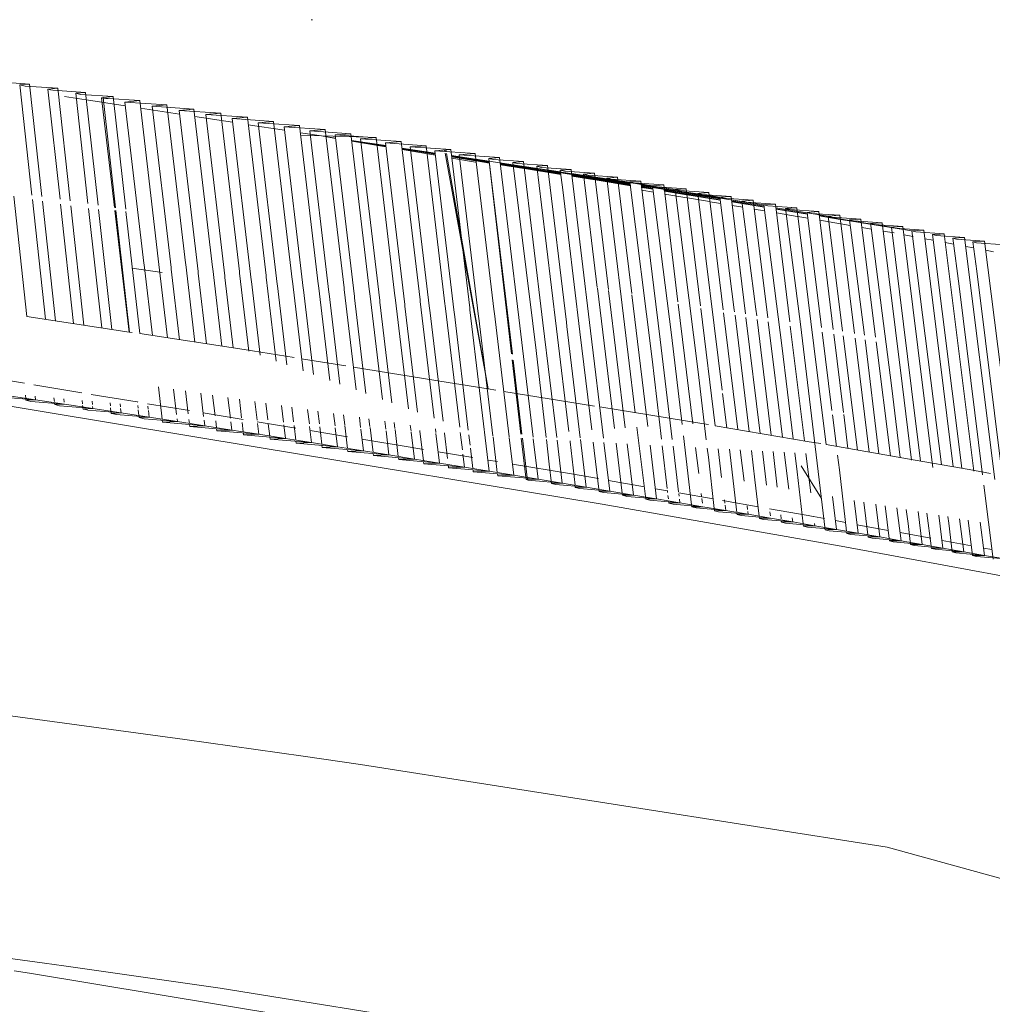
# Model space of a CAD drawing. Units: millimetres. Extents: x 463 to 7129, y 639 to 3503.
# Drawn here: x 7004 to 7032, y 1851 to 1879 of the extents above; entities that cross this region are included whole.
import ezdxf

# ---------------------------------------------------------------- set-up
doc = ezdxf.new("R2010")
doc.units = ezdxf.units.MM
doc.layers.add('1', color=7, linetype='Continuous', true_color=0xffffff)

msp = doc.modelspace()

# ---------------------------------------------------------------- linework, layer by layer
at = {"layer": '1', "color": 18, "linetype": 'Continuous', "lineweight": 13}
for p, q in [((7012.491699, 1879.181396), (7012.456055, 1879.187622)), ((7003.487305, 1877.412842), (7004.42334, 1877.350464)), ((7004.42334, 1877.350464), (7004.147949, 1877.325317)), ((7004.147949, 1877.325317), (7004.489258, 1874.186401)), ((7004.147949, 1877.325317), (7004.220215, 1877.309448)), ((7004.222168, 1877.309204), (7004.220215, 1877.309448)), ((7004.222168, 1877.309204), (7004.293457, 1877.293213)), ((7004.293457, 1877.293213), (7005.225586, 1877.230835)), ((7004.771973, 1874.143188), (7004.42334, 1877.350464)), ((7005.225586, 1877.230835), (7004.945801, 1877.206055)), ((7004.945801, 1877.206055), (7005.290527, 1874.064209)), ((7004.945801, 1877.206055), (7005.01709, 1877.190063)), ((7005.01709, 1877.190063), (7005.087402, 1877.174194)), ((7005.087402, 1877.174194), (7006.018555, 1877.111694)), ((7005.578125, 1874.020386), (7005.225586, 1877.230835)), ((7005.422852, 1877), (7006.035156, 1876.905396)), ((7006.018555, 1877.111694), (7005.73877, 1877.087036)), ((7005.73877, 1877.087036), (7006.087402, 1873.942627)), ((7005.73877, 1877.087036), (7005.80957, 1877.071167)), ((7005.80957, 1877.071167), (7005.880371, 1877.055054)), ((7005.880371, 1877.055054), (7006.803223, 1876.993042)), ((7006.375977, 1873.89856), (7006.018555, 1877.111694)), ((7006.04248, 1876.904419), (7007.153809, 1876.733276)), ((7006.521973, 1876.96814), (7006.473145, 1876.958862)), ((7006.600098, 1876.940796), (7006.473145, 1876.958862)), ((7006.842285, 1873.827515), (7006.473145, 1876.958862)), ((7006.803223, 1876.993042), (7006.521973, 1876.96814)), ((7006.521973, 1876.96814), (7006.875977, 1873.822388)), ((7006.600098, 1876.940796), (7006.663086, 1876.936157)), ((7006.663086, 1876.936157), (7007.564453, 1876.877686)), ((7007.165527, 1873.778076), (7006.803223, 1876.993042)), ((7007.564453, 1876.877686), (7007.140625, 1876.839355)), ((7007.564453, 1876.877686), (7008.09375, 1872.369141)), ((7007.140625, 1876.839355), (7008.342285, 1876.758545)), ((7007.681641, 1872.240234), (7007.140625, 1876.839355)), ((7007.588867, 1876.666016), (7008.696777, 1876.495361)), ((7008.342285, 1876.758545), (7007.916504, 1876.720459)), ((7007.916504, 1876.720459), (7009.112793, 1876.639893)), ((7008.458008, 1872.120728), (7007.916504, 1876.720459)), ((7008.342285, 1876.758545), (7008.87207, 1872.247681)), ((7009.112793, 1876.639893), (7008.685059, 1876.601807)), ((7008.685059, 1876.601807), (7009.878418, 1876.521484)), ((7009.227539, 1872.00061), (7008.685059, 1876.601807)), ((7009.112793, 1876.639893), (7009.644043, 1872.12793)), ((7009.138184, 1876.427246), (7010.212402, 1876.261719)), ((7009.878418, 1876.521484), (7009.447754, 1876.483398)), ((7009.447754, 1876.483398), (7010.635742, 1876.403442)), ((7009.990723, 1871.880127), (7009.447754, 1876.483398)), ((7009.878418, 1876.521484), (7010.410156, 1872.008301)), ((7010.635742, 1876.403442), (7010.199707, 1876.365845)), ((7010.199707, 1876.365845), (7011.382324, 1876.286133)), ((7010.744629, 1871.762329), (7010.199707, 1876.365845)), ((7010.635742, 1876.403442), (7011.168945, 1871.890259)), ((7011.382324, 1876.286133), (7010.945312, 1876.248901)), ((7011.382324, 1876.286133), (7011.916992, 1871.772217)), ((7010.660645, 1876.192505), (7011.695312, 1876.033325)), ((7010.945312, 1876.248901), (7012.124023, 1876.169189)), ((7011.490234, 1871.645386), (7010.945312, 1876.248901)), ((7012.124023, 1876.169189), (7011.682617, 1876.13208)), ((7011.682617, 1876.13208), (7012.858887, 1876.052612)), ((7012.230469, 1871.526978), (7011.682617, 1876.13208)), ((7012.124023, 1876.169189), (7012.657715, 1871.65564)), ((7012.858887, 1876.052612), (7012.415039, 1876.015503)), ((7012.415039, 1876.015503), (7013.586426, 1875.936279)), ((7012.963379, 1871.411011), (7012.415039, 1876.015503)), ((7012.858887, 1876.052612), (7013.394043, 1871.538818)), ((7012.148438, 1875.963379), (7012.749023, 1875.870728)), ((7012.749023, 1875.870728), (7012.157715, 1875.886353)), ((7012.749023, 1875.870728), (7014.075195, 1875.83606)), ((7012.749023, 1875.870728), (7013.151855, 1875.810181)), ((7012.749023, 1875.870728), (7013.151855, 1875.80896)), ((7012.749023, 1875.870728), (7013.151855, 1875.809692)), ((7012.749023, 1875.870728), (7013.151855, 1875.810181)), ((7012.749023, 1875.870728), (7013.151855, 1875.809692)), ((7012.749023, 1875.870728), (7013.151855, 1875.808105)), ((7012.749023, 1875.870728), (7013.151855, 1875.80896)), ((7012.749023, 1875.870728), (7013.151855, 1875.807129)), ((7012.749023, 1875.870728), (7013.151855, 1875.808105)), ((7012.749023, 1875.870728), (7013.151855, 1875.806274)), ((7012.749023, 1875.870728), (7013.151855, 1875.807129)), ((7012.749023, 1875.870728), (7013.151855, 1875.805908)), ((7012.749023, 1875.870728), (7013.151855, 1875.80249)), ((7012.749023, 1875.870728), (7013.151855, 1875.806274)), ((7012.749023, 1875.870728), (7013.151855, 1875.805908)), ((7013.586426, 1875.936279), (7013.140625, 1875.899414)), ((7013.140625, 1875.899414), (7014.075195, 1875.83606)), ((7013.140625, 1875.899414), (7013.688965, 1871.29541)), ((7013.586426, 1875.936279), (7014.12207, 1871.421753)), ((7013.608887, 1875.741455), (7014.583984, 1875.594971)), ((7013.608887, 1875.741455), (7014.583984, 1875.594971)), ((7013.608887, 1875.740234), (7014.583984, 1875.592651)), ((7013.608887, 1875.740234), (7014.583984, 1875.592651)), ((7013.610352, 1875.738525), (7014.583984, 1875.588501)), ((7013.610352, 1875.738525), (7014.583984, 1875.588623)), ((7013.610352, 1875.736816), (7014.584473, 1875.584961)), ((7013.610352, 1875.736694), (7014.584473, 1875.584839)), ((7013.610352, 1875.734619), (7014.584473, 1875.580566)), ((7013.610352, 1875.734619), (7014.584473, 1875.580566)), ((7013.610352, 1875.732788), (7014.585938, 1875.576538)), ((7013.610352, 1875.732788), (7014.585938, 1875.576782)), ((7013.610352, 1875.7323), (7014.585938, 1875.575562)), ((7013.610352, 1875.7323), (7014.585938, 1875.575439)), ((7013.61084, 1875.724854), (7014.587891, 1875.559692)), ((7014.308105, 1875.82312), (7013.860352, 1875.786743)), ((7013.860352, 1875.786743), (7015.023926, 1875.708252)), ((7014.410645, 1871.176758), (7013.860352, 1875.786743)), ((7014.075195, 1875.83606), (7014.308105, 1875.82312)), ((7014.308105, 1875.82312), (7014.845215, 1871.30835)), ((7015.023926, 1875.708252), (7014.574707, 1875.671997)), ((7014.574707, 1875.671997), (7015.733398, 1875.59375)), ((7015.123535, 1871.06543), (7014.574707, 1875.671997)), ((7015.023926, 1875.708252), (7015.561523, 1871.193359)), ((7015.04541, 1875.525513), (7015.990723, 1875.383301)), ((7015.04541, 1875.525513), (7015.990723, 1875.383423)), ((7015.046387, 1875.522461), (7015.992188, 1875.37915)), ((7015.046387, 1875.522461), (7015.992188, 1875.37915)), ((7015.046387, 1875.517334), (7015.992188, 1875.371826)), ((7015.046387, 1875.517334), (7015.992188, 1875.37207)), ((7015.046875, 1875.513062), (7015.992676, 1875.365845)), ((7015.046875, 1875.512695), (7015.992676, 1875.365601)), ((7015.04834, 1875.507446), (7015.994141, 1875.357788)), ((7015.04834, 1875.507324), (7015.994141, 1875.357666)), ((7015.04834, 1875.502686), (7015.994629, 1875.351074)), ((7015.04834, 1875.502441), (7015.994629, 1875.35083)), ((7015.04834, 1875.501221), (7015.994629, 1875.348999)), ((7015.04834, 1875.500977), (7015.994629, 1875.348877)), ((7015.050781, 1875.481323), (7015.999512, 1875.320923)), ((7015.733398, 1875.59375), (7015.281738, 1875.557861)), ((7015.281738, 1875.557861), (7016.437988, 1875.479858)), ((7015.833496, 1870.950684), (7015.281738, 1875.557861)), ((7015.733398, 1875.59375), (7016.272461, 1871.078491)), ((7016.437988, 1875.479858), (7015.983398, 1875.44397)), ((7015.983398, 1875.44397), (7017.137207, 1875.366089)), ((7016.536621, 1870.831055), (7015.983398, 1875.44397)), ((7016.266602, 1875.424927), (7016.259277, 1875.46582)), ((7016.305664, 1875.422241), (7016.297852, 1875.46875)), ((7016.437988, 1875.479858), (7016.977539, 1870.964233)), ((7017.50293, 1868.654419), (7016.275879, 1875.375366)), ((7017.50293, 1868.654419), (7016.314941, 1875.369873)), ((7016.458496, 1875.31311), (7017.139648, 1875.210571)), ((7016.458496, 1875.312988), (7017.139648, 1875.210571)), ((7016.458496, 1875.30835), (7017.139648, 1875.2052)), ((7016.458496, 1875.30835), (7017.139648, 1875.204956)), ((7016.460449, 1875.300049), (7017.139648, 1875.195435)), ((7016.460449, 1875.300049), (7017.139648, 1875.195557)), ((7016.460449, 1875.293091), (7017.139648, 1875.187256)), ((7016.460449, 1875.292603), (7017.139648, 1875.186768)), ((7016.461914, 1875.284058), (7017.141113, 1875.176758)), ((7016.461914, 1875.283936), (7017.141113, 1875.176514)), ((7016.462402, 1875.276245), (7017.141113, 1875.167603)), ((7016.462402, 1875.276001), (7017.141113, 1875.16748)), ((7016.462402, 1875.273804), (7017.141113, 1875.164795)), ((7016.462402, 1875.273682), (7017.141113, 1875.164673)), ((7016.466309, 1875.241699), (7017.141113, 1875.127563)), ((7017.137207, 1875.366089), (7016.680176, 1875.330566)), ((7016.680176, 1875.330566), (7017.829102, 1875.25293)), ((7017.23291, 1870.720459), (7016.680176, 1875.330566)), ((7017.137207, 1875.366089), (7017.67627, 1870.849487)), ((7017.155762, 1875.208252), (7018.522949, 1875.002808)), ((7017.155762, 1875.20813), (7017.538086, 1875.150635)), ((7017.155762, 1875.202637), (7017.532715, 1875.14563)), ((7017.155762, 1875.202515), (7017.538574, 1875.144531)), ((7017.157715, 1875.192871), (7017.534668, 1875.134888)), ((7017.157715, 1875.192749), (7017.534668, 1875.134766)), ((7017.157715, 1875.184448), (7017.54248, 1875.124634)), ((7017.158203, 1875.18396), (7017.54248, 1875.124146)), ((7017.159668, 1875.173706), (7017.544434, 1875.112671)), ((7017.159668, 1875.173584), (7017.545898, 1875.112549)), ((7017.160156, 1875.164429), (7017.546387, 1875.102661)), ((7017.160156, 1875.164307), (7017.546387, 1875.102295)), ((7017.161621, 1875.161621), (7017.547363, 1875.099487)), ((7017.161621, 1875.161499), (7017.547363, 1875.099365)), ((7017.829102, 1875.25293), (7017.523438, 1875.229614)), ((7017.523438, 1875.229614), (7018.194824, 1869.647461)), ((7017.523438, 1875.229614), (7018.170898, 1869.651245)), ((7017.523438, 1875.229614), (7017.650391, 1875.19873)), ((7017.650391, 1875.19873), (7018.515625, 1875.140503)), ((7017.829102, 1875.25293), (7018.375977, 1870.689575)), ((7017.533203, 1875.145508), (7017.538574, 1875.144653)), ((7017.534668, 1875.134888), (7017.540527, 1875.133911)), ((7017.534668, 1875.134766), (7017.541992, 1875.133667)), ((7017.84668, 1875.104126), (7018.895996, 1874.946533)), ((7017.848145, 1875.0979), (7018.896484, 1874.938965)), ((7017.848145, 1875.097656), (7018.523438, 1874.995361)), ((7017.849609, 1875.086426), (7018.897949, 1874.925171)), ((7017.849609, 1875.086304), (7018.897949, 1874.925049)), ((7017.850098, 1875.076782), (7018.524902, 1874.971802)), ((7017.850098, 1875.076172), (7018.524902, 1874.971191)), ((7017.852051, 1875.064331), (7018.525391, 1874.957764)), ((7017.852051, 1875.063965), (7018.525391, 1874.957397)), ((7017.853516, 1875.053467), (7018.526855, 1874.945923)), ((7017.853516, 1875.053345), (7018.526855, 1874.945557)), ((7017.853516, 1875.050171), (7018.526855, 1874.942017)), ((7017.853516, 1875.050049), (7018.526855, 1874.941895)), ((7018.515625, 1875.140503), (7018.206055, 1875.117188)), ((7018.206055, 1875.117188), (7018.77832, 1870.525391)), ((7018.206055, 1875.117188), (7018.333008, 1875.086304)), ((7018.333008, 1875.086304), (7019.198242, 1875.028076)), ((7018.515625, 1875.140503), (7019.067871, 1870.543091)), ((7018.532227, 1875.001465), (7019.567383, 1874.845825)), ((7018.532715, 1874.993774), (7019.567871, 1874.836914)), ((7018.536133, 1874.970215), (7019.571289, 1874.80896)), ((7018.536133, 1874.969482), (7019.571289, 1874.808105)), ((7018.538086, 1874.955933), (7019.573242, 1874.792236)), ((7018.538086, 1874.955688), (7019.573242, 1874.791748)), ((7018.538574, 1874.943848), (7019.575195, 1874.777832)), ((7018.538574, 1874.943604), (7019.575195, 1874.777588)), ((7018.539551, 1874.940063), (7019.57666, 1874.773438)), ((7018.539551, 1874.939697), (7019.57666, 1874.773071)), ((7019.198242, 1875.028076), (7018.888672, 1875.004761)), ((7018.888672, 1875.004761), (7019.012207, 1874.973999)), ((7019.02832, 1873.90918), (7018.888672, 1875.004761)), ((7019.012207, 1874.973999), (7019.870117, 1874.91626)), ((7019.73584, 1870.555054), (7019.198242, 1875.028076)), ((7019.214844, 1874.89856), (7020.542969, 1874.698853)), ((7019.214844, 1874.890625), (7020.543457, 1874.689087)), ((7019.870117, 1874.91626), (7019.560547, 1874.893066)), ((7019.560547, 1874.893066), (7019.683105, 1874.862305)), ((7019.632812, 1874.336792), (7019.560547, 1874.893066)), ((7019.870117, 1874.91626), (7020.423828, 1870.314331)), ((7019.216797, 1874.876221), (7020.546387, 1874.671875)), ((7019.216797, 1874.875977), (7020.546387, 1874.671509)), ((7019.683105, 1874.862305), (7020.533691, 1874.804932)), ((7019.884766, 1874.798096), (7021.205078, 1874.599487)), ((7019.88623, 1874.788574), (7021.205566, 1874.588501)), ((7019.890137, 1874.759521), (7020.546387, 1874.657104)), ((7019.890137, 1874.758667), (7020.546875, 1874.656372)), ((7019.89209, 1874.741943), (7020.54834, 1874.638184)), ((7019.89209, 1874.741699), (7020.54834, 1874.637817)), ((7019.893555, 1874.726929), (7020.550293, 1874.621948)), ((7019.893555, 1874.726562), (7020.550293, 1874.62146)), ((7019.893555, 1874.72229), (7020.550293, 1874.616821)), ((7019.894043, 1874.721924), (7020.550293, 1874.616455)), ((7020.533691, 1874.804932), (7020.225586, 1874.78186)), ((7020.225586, 1874.78186), (7020.617676, 1871.548462)), ((7020.225586, 1874.78186), (7020.347656, 1874.751465)), ((7020.347656, 1874.751465), (7021.197266, 1874.693848)), ((7020.936035, 1871.491577), (7020.533691, 1874.804932)), ((7020.546875, 1874.698364), (7021.665527, 1874.530151)), ((7020.54834, 1874.688599), (7021.551758, 1874.536255)), ((7020.550293, 1874.671143), (7021.556152, 1874.516479)), ((7020.550293, 1874.670898), (7021.556152, 1874.516113)), ((7020.552246, 1874.656372), (7021.561035, 1874.49939)), ((7020.552246, 1874.655518), (7021.561035, 1874.498413)), ((7020.554199, 1874.637085), (7021.564941, 1874.477417)), ((7020.554199, 1874.636841), (7021.564941, 1874.476929)), ((7020.556152, 1874.620972), (7021.570312, 1874.45874)), ((7020.556152, 1874.620483), (7021.570312, 1874.458252)), ((7020.557617, 1874.615845), (7021.570801, 1874.452759)), ((7020.557617, 1874.615479), (7021.570801, 1874.452393)), ((7021.197266, 1874.693848), (7020.888184, 1874.670898)), ((7020.888184, 1874.670898), (7021.566895, 1869.071655)), ((7020.888184, 1874.670898), (7021.01123, 1874.640503)), ((7021.01123, 1874.640503), (7021.859863, 1874.583252)), ((7021.600098, 1871.373047), (7021.197266, 1874.693848)), ((7021.208496, 1874.598999), (7022.195801, 1874.450439)), ((7019.632812, 1874.336792), (7020.119629, 1870.286377)), ((7021.210449, 1874.588013), (7022.316895, 1874.420044)), ((7021.859863, 1874.583252), (7021.546387, 1874.560425)), ((7021.546387, 1874.560425), (7021.665527, 1874.530151)), ((7022.178711, 1869.501099), (7021.546387, 1874.560425)), ((7021.665527, 1874.530151), (7022.512695, 1874.473145)), ((7021.665527, 1874.530151), (7022.195801, 1874.450439)), ((7021.859863, 1874.583252), (7022.229004, 1871.539307)), ((7021.871094, 1874.487793), (7022.842285, 1874.340698)), ((7021.874512, 1874.467651), (7022.844727, 1874.318359)), ((7021.874512, 1874.467285), (7022.200684, 1874.416992)), ((7021.876465, 1874.450317), (7023.163086, 1874.249878)), ((7021.876465, 1874.449341), (7022.202637, 1874.398315)), ((7021.878418, 1874.427734), (7022.206543, 1874.376221)), ((7021.878418, 1874.42749), (7022.206543, 1874.375732)), ((7021.881836, 1874.408813), (7022.208008, 1874.356323)), ((7021.881836, 1874.408325), (7022.208008, 1874.355835)), ((7021.881836, 1874.402832), (7022.208496, 1874.35022)), ((7021.881836, 1874.402466), (7022.209961, 1874.349854)), ((7021.891113, 1874.323975), (7022.219238, 1874.268433)), ((7022.512695, 1874.473145), (7022.195801, 1874.450439)), ((7022.195801, 1874.450439), (7022.316895, 1874.420044)), ((7022.73291, 1870.193115), (7022.195801, 1874.450439)), ((7022.316895, 1874.420044), (7023.155762, 1874.363281)), ((7022.316895, 1874.420044), (7022.842285, 1874.340698)), ((7022.91748, 1871.137817), (7022.512695, 1874.473145)), ((7022.52002, 1874.326416), (7023.165039, 1874.224609)), ((7022.52002, 1874.325928), (7023.165039, 1874.223999)), ((7022.525391, 1874.367065), (7023.602051, 1874.201416)), ((7022.527832, 1874.347778), (7023.807129, 1874.148438)), ((7023.155762, 1874.363281), (7022.842285, 1874.340698)), ((7022.842285, 1874.340698), (7022.959961, 1874.310669)), ((7023.495605, 1869.141724), (7022.842285, 1874.340698)), ((7023.565918, 1871.022461), (7023.155762, 1874.363281)), ((7004.339355, 1870.722656), (7003.974121, 1874.151489)), ((7004.502441, 1874.061157), (7004.874512, 1870.641235)), ((7022.533203, 1874.304199), (7023.166992, 1874.203003)), ((7022.533203, 1874.303711), (7023.166992, 1874.202393)), ((7022.534668, 1874.297974), (7023.166992, 1874.196289)), ((7022.534668, 1874.297485), (7023.166992, 1874.195801)), ((7022.544434, 1874.213257), (7023.172363, 1874.107178)), ((7022.959961, 1874.310669), (7023.798828, 1874.254028)), ((7023.161621, 1874.269531), (7024.116211, 1874.122803)), ((7023.169434, 1874.248901), (7024.118164, 1874.101318)), ((7023.172852, 1874.223267), (7024.12207, 1874.073364)), ((7023.172852, 1874.222778), (7024.12207, 1874.072754)), ((7023.17627, 1874.201416), (7024.125488, 1874.049561)), ((7023.17627, 1874.200928), (7024.125488, 1874.04895)), ((7023.17627, 1874.19458), (7024.125977, 1874.041992)), ((7023.17627, 1874.194336), (7024.125977, 1874.041626)), ((7023.1875, 1874.104492), (7023.819824, 1873.997559)), ((7023.798828, 1874.254028), (7023.482422, 1874.231689)), ((7023.482422, 1874.231689), (7024.177734, 1868.617676)), ((7023.482422, 1874.231689), (7023.602051, 1874.201416)), ((7023.602051, 1874.201416), (7024.433105, 1874.145142)), ((7023.602051, 1874.201416), (7024.116211, 1874.122803)), ((7024.209473, 1870.907471), (7023.798828, 1874.254028)), ((7023.812012, 1874.147827), (7024.860352, 1873.984619)), ((7024.433105, 1874.145142), (7024.116211, 1874.122803)), ((7024.116211, 1874.122803), (7024.235352, 1874.092896)), ((7024.526855, 1870.91394), (7024.116211, 1874.122803)), ((7024.235352, 1874.092896), (7025.06543, 1874.036743)), ((7024.845703, 1870.793945), (7024.433105, 1874.145142)), ((7024.435547, 1874.05188), (7025.369629, 1873.906616)), ((7025.06543, 1874.036743), (7024.744629, 1874.014404)), ((7025.479492, 1870.680786), (7025.06543, 1874.036743)), ((7005.158203, 1870.598145), (7004.787109, 1874.013062)), ((7005.305664, 1873.924561), (7005.679199, 1870.518677)), ((7005.967773, 1870.474854), (7005.594727, 1873.875488)), ((7006.104004, 1873.798706), (7006.480469, 1870.396851)), ((7006.768066, 1870.353027), (7006.38916, 1873.77771)), ((7019.02832, 1873.90918), (7019.454102, 1870.369629)), ((7023.830566, 1873.995728), (7024.138672, 1873.943604)), ((7024.448242, 1874.021851), (7025.373535, 1873.875488)), ((7024.448242, 1874.021118), (7025.373535, 1873.874756)), ((7024.450684, 1873.997314), (7025.376953, 1873.848999)), ((7024.450684, 1873.996704), (7025.376953, 1873.848389)), ((7024.452148, 1873.989624), (7025.378906, 1873.840698)), ((7024.452148, 1873.989258), (7025.378906, 1873.84021)), ((7024.464844, 1873.88855), (7024.767578, 1873.83728)), ((7024.744629, 1874.014404), (7024.860352, 1873.984619)), ((7025.144043, 1870.932251), (7024.744629, 1874.014404)), ((7024.860352, 1873.984619), (7025.698242, 1873.928589)), ((7024.860352, 1873.984619), (7025.369629, 1873.906616)), ((7025.097168, 1873.781372), (7025.39209, 1873.731567)), ((7025.698242, 1873.928589), (7025.369629, 1873.906616)), ((7025.369629, 1873.906616), (7025.481934, 1873.876831)), ((7025.884277, 1869.888916), (7025.369629, 1873.906616)), ((7025.481934, 1873.876831), (7026.311035, 1873.821045)), ((7026.109863, 1870.568359), (7025.698242, 1873.928589)), ((7025.711426, 1873.822021), (7025.994141, 1873.777588)), ((7025.711426, 1873.821411), (7026.717773, 1873.662476)), ((7025.714844, 1873.794922), (7026.610352, 1873.651611)), ((7025.714844, 1873.794312), (7026.610352, 1873.650879)), ((7025.716309, 1873.786499), (7026.611328, 1873.642456)), ((7025.716309, 1873.786011), (7026.611328, 1873.641968)), ((7026.311035, 1873.821045), (7025.990723, 1873.799072)), ((7025.990723, 1873.799072), (7026.414062, 1870.501343)), ((7025.990723, 1873.799072), (7026.105957, 1873.769409)), ((7026.105957, 1873.769409), (7026.934082, 1873.713745)), ((7026.311035, 1873.821045), (7026.874512, 1869.261597)), ((7007.260254, 1870.278076), (7006.851562, 1873.743652)), ((7006.883789, 1873.741211), (7007.273438, 1870.276001)), ((7007.565918, 1870.231689), (7007.172363, 1873.719971)), ((7025.729492, 1873.674438), (7026.318848, 1873.574707)), ((7026.314941, 1873.726807), (7027.208496, 1873.585571)), ((7026.341797, 1873.570923), (7026.626465, 1873.522705)), ((7026.934082, 1873.713745), (7026.605957, 1873.691895)), ((7026.605957, 1873.691895), (7027.016113, 1870.406494)), ((7026.605957, 1873.691895), (7026.717773, 1873.662476)), ((7026.717773, 1873.662476), (7027.537109, 1873.607056)), ((7026.717773, 1873.662476), (7027.208496, 1873.585571)), ((7027.348145, 1870.34729), (7026.934082, 1873.713745)), ((7026.943359, 1873.597656), (7027.547852, 1873.500977)), ((7026.943359, 1873.589233), (7027.547852, 1873.491943)), ((7026.947754, 1873.597656), (7027.814941, 1873.45874)), ((7026.949219, 1873.587769), (7027.816406, 1873.448364)), ((7027.537109, 1873.607056), (7027.208496, 1873.585571)), ((7027.208496, 1873.585571), (7027.617188, 1870.299316)), ((7027.208496, 1873.585571), (7027.320312, 1873.55603)), ((7027.320312, 1873.55603), (7028.139648, 1873.500977)), ((7027.956055, 1870.23877), (7027.537109, 1873.607056)), ((7027.550293, 1873.500244), (7028.524902, 1873.344116)), ((7027.551758, 1873.491333), (7028.416992, 1873.352295)), ((7028.139648, 1873.500977), (7027.8125, 1873.479248)), ((7027.8125, 1873.479248), (7027.92334, 1873.449951)), ((7028.20459, 1870.482178), (7027.8125, 1873.479248)), ((7028.559082, 1870.130981), (7028.139648, 1873.500977)), ((7026.963867, 1873.465576), (7027.559082, 1873.36499)), ((7027.568359, 1873.363281), (7027.833496, 1873.318359)), ((7027.92334, 1873.449951), (7028.743164, 1873.394775)), ((7028.142578, 1873.406494), (7029.006836, 1873.267944)), ((7028.153809, 1873.394287), (7029.120117, 1873.23877)), ((7028.169434, 1873.261597), (7028.435547, 1873.216675)), ((7028.743164, 1873.394775), (7028.415039, 1873.373291)), ((7028.415039, 1873.373291), (7028.524902, 1873.344116)), ((7028.429688, 1873.254517), (7028.415039, 1873.373291)), ((7028.429688, 1873.254517), (7029.006348, 1868.751587)), ((7028.524902, 1873.344116), (7029.336426, 1873.289429)), ((7028.524902, 1873.344116), (7029.006836, 1873.267944)), ((7028.743164, 1873.394775), (7029.313965, 1868.799072)), ((7028.756348, 1873.297852), (7029.595703, 1873.162964)), ((7029.336426, 1873.289429), (7029.006836, 1873.267944)), ((7029.006836, 1873.267944), (7029.120117, 1873.23877)), ((7029.58252, 1868.656616), (7029.006836, 1873.267944)), ((7029.120117, 1873.23877), (7029.929199, 1873.184204)), ((7029.120117, 1873.23877), (7029.595703, 1873.162964)), ((7029.336426, 1873.289429), (7029.908691, 1868.690186)), ((7028.772949, 1873.159546), (7029.084473, 1873.106812)), ((7029.364746, 1873.053467), (7029.627441, 1873.003662)), ((7029.929199, 1873.184204), (7029.595703, 1873.162964)), ((7029.595703, 1873.162964), (7030.433105, 1866.494873)), ((7029.595703, 1873.162964), (7029.703613, 1873.134155)), ((7029.703613, 1873.134155), (7030.511719, 1873.07959)), ((7029.929199, 1873.184204), (7030.492676, 1868.667603)), ((7029.959473, 1872.940674), (7030.197754, 1872.895386)), ((7030.399414, 1873.07251), (7030.177734, 1873.05835)), ((7030.177734, 1873.05835), (7030.286133, 1873.029663)), ((7031.012695, 1866.394165), (7030.177734, 1873.05835)), ((7030.286133, 1873.029663), (7031.095215, 1872.97522)), ((7030.511719, 1873.07959), (7030.399414, 1873.07251)), ((7031.361816, 1866.303711), (7030.511719, 1873.07959)), ((7031.095215, 1872.97522), (7030.757812, 1872.954346)), ((7030.757812, 1872.954346), (7030.865723, 1872.925659)), ((7030.94043, 1871.589966), (7030.757812, 1872.954346)), ((7030.865723, 1872.925659), (7031.66748, 1872.871338)), ((7031.960449, 1866.070557), (7031.095215, 1872.97522)), ((7030.542969, 1872.829834), (7030.731934, 1872.793945)), ((7030.731934, 1872.793945), (7030.780273, 1872.784668)), ((7031.126953, 1872.718872), (7031.354004, 1872.675781)), ((7031.66748, 1872.871338), (7031.330566, 1872.850708)), ((7031.330566, 1872.850708), (7031.438477, 1872.821899)), ((7031.441895, 1872.018066), (7031.330566, 1872.850708)), ((7031.438477, 1872.821899), (7032.240234, 1872.768066)), ((7032.54834, 1865.841919), (7031.66748, 1872.871338)), ((7008.358887, 1870.110718), (7008.09375, 1872.369141)), ((7031.699707, 1872.610229), (7031.921875, 1872.567871)), ((7008.202637, 1871.973267), (7007.342285, 1872.103638)), ((7007.6875, 1872.192017), (7007.681641, 1872.240234)), ((7007.6875, 1872.192017), (7007.924316, 1870.17688)), ((7008.463379, 1872.073364), (7008.458008, 1872.120728)), ((7008.463379, 1872.073364), (7008.70166, 1870.058716)), ((7008.87207, 1872.247681), (7008.878906, 1872.199707)), ((7009.138184, 1869.992188), (7008.878906, 1872.199707)), ((7009.644043, 1872.12793), (7009.649902, 1872.07959)), ((7009.910156, 1869.874756), (7009.649902, 1872.07959)), ((7009.227539, 1872.00061), (7009.233398, 1871.953979)), ((7009.233398, 1871.953979), (7009.470703, 1869.94165)), ((7009.990723, 1871.880127), (7009.996094, 1871.835205)), ((7009.996094, 1871.835205), (7010.234863, 1869.825317)), ((7010.410156, 1872.008301), (7010.415527, 1871.961182)), ((7010.678711, 1869.729126), (7010.415527, 1871.961182)), ((7011.168945, 1871.890259), (7011.174805, 1871.84375)), ((7011.457031, 1869.448486), (7011.174805, 1871.84375)), ((7031.441895, 1872.018066), (7032.195312, 1865.979126)), ((7010.744629, 1871.762329), (7010.751465, 1871.716431)), ((7010.751465, 1871.716431), (7010.999512, 1869.613525)), ((7011.490234, 1871.645386), (7011.495605, 1871.599365)), ((7011.495605, 1871.599365), (7011.76416, 1869.338013)), ((7011.916992, 1871.772217), (7011.922852, 1871.725952)), ((7012.223633, 1869.172119), (7011.922852, 1871.725952)), ((7012.230469, 1871.526978), (7012.23584, 1871.481689)), ((7012.657715, 1871.65564), (7012.663574, 1871.608032)), ((7012.984375, 1868.898193), (7012.663574, 1871.608032)), ((7013.394043, 1871.538818), (7013.398438, 1871.492676)), ((7020.621094, 1871.526855), (7021.105957, 1867.521606)), ((7022.408203, 1870.067261), (7022.229004, 1871.539307)), ((7030.94043, 1871.589966), (7031.60791, 1866.20752)), ((7012.23584, 1871.481689), (7012.521973, 1869.064819)), ((7012.963379, 1871.411011), (7012.967773, 1871.365234)), ((7012.967773, 1871.365234), (7013.273438, 1868.793945)), ((7013.739258, 1868.626343), (7013.398438, 1871.492676)), ((7013.688965, 1871.29541), (7013.694336, 1871.249756)), ((7013.694336, 1871.249756), (7014.019043, 1868.525391)), ((7014.12207, 1871.421753), (7014.127441, 1871.375977)), ((7014.48584, 1868.356934), (7014.127441, 1871.375977)), ((7014.845215, 1871.30835), (7014.850586, 1871.259766)), ((7015.227539, 1868.089844), (7014.850586, 1871.259766)), ((7021.415527, 1867.540161), (7020.939941, 1871.464233)), ((7022.061035, 1867.578491), (7021.604492, 1871.333984)), ((7014.410645, 1871.176758), (7014.415039, 1871.13208)), ((7014.415039, 1871.13208), (7014.757812, 1868.259033)), ((7015.123535, 1871.06543), (7015.130371, 1871.016602)), ((7015.130371, 1871.016602), (7015.490723, 1867.994995)), ((7015.561523, 1871.193359), (7015.566895, 1871.147583)), ((7015.962891, 1867.824951), (7015.566895, 1871.147583)), ((7015.839355, 1870.9021), (7015.833496, 1870.950684)), ((7016.272461, 1871.078491), (7016.277832, 1871.029419)), ((7016.691895, 1867.562134), (7016.277832, 1871.029419)), ((7016.984375, 1870.914917), (7016.977539, 1870.964233)), ((7023.34082, 1867.654663), (7022.92627, 1871.075195)), ((7023.983887, 1867.604492), (7023.575195, 1870.948242)), ((7007.260254, 1870.278076), (7004.339355, 1870.722656)), ((7015.839355, 1870.9021), (7016.217773, 1867.733154)), ((7016.536621, 1870.831055), (7016.541016, 1870.787598)), ((7016.541016, 1870.787598), (7016.937988, 1867.473389)), ((7017.534668, 1866.307739), (7016.984375, 1870.914917)), ((7017.238281, 1870.674561), (7017.23291, 1870.720459)), ((7017.238281, 1870.674561), (7017.641113, 1867.31543)), ((7017.67627, 1870.849487), (7017.681641, 1870.80603)), ((7018.102051, 1867.290649), (7017.681641, 1870.80603)), ((7018.784668, 1867.279419), (7018.375977, 1870.689575)), ((7024.626953, 1867.495361), (7024.219238, 1870.821655)), ((7024.526855, 1870.91394), (7024.535645, 1870.849243)), ((7024.546875, 1870.757812), (7024.947754, 1867.441162)), ((7025.265137, 1867.387207), (7024.858398, 1870.696655)), ((7025.144043, 1870.932251), (7025.167969, 1870.736572)), ((7018.77832, 1870.525391), (7018.873535, 1869.753296)), ((7019.462891, 1867.268311), (7019.067871, 1870.543091)), ((7019.73584, 1870.555054), (7019.750488, 1870.437866)), ((7019.750488, 1870.437866), (7020.132812, 1867.257202)), ((7025.179688, 1870.633667), (7025.576172, 1867.334473)), ((7025.897949, 1867.279907), (7025.492676, 1870.57251)), ((7026.525879, 1867.173584), (7026.124512, 1870.448608)), ((7027.120605, 1864.636597), (7026.414062, 1870.501343)), ((7028.20459, 1870.482178), (7028.240234, 1870.187988)), ((7007.350098, 1870.264404), (7007.273438, 1870.276001)), ((7010.54248, 1869.778564), (7007.565918, 1870.231689)), ((7019.454102, 1870.369629), (7019.806152, 1867.444458)), ((7020.119629, 1870.286377), (7020.45752, 1867.483154)), ((7020.792969, 1867.24646), (7020.423828, 1870.314331)), ((7022.73291, 1870.193115), (7023.040039, 1867.636719)), ((7027.033203, 1870.277466), (7027.3125, 1868.03894)), ((7027.639648, 1867.978027), (7027.36377, 1870.216919)), ((7027.633301, 1870.167969), (7028.038086, 1866.911133)), ((7028.376465, 1866.852295), (7027.973145, 1870.106323)), ((7022.754883, 1867.214233), (7022.408203, 1870.067261)), ((7025.884277, 1869.888916), (7026.206543, 1867.227661)), ((7028.256348, 1870.054565), (7028.651855, 1866.804443)), ((7028.980469, 1866.747314), (7028.577148, 1869.996338)), ((7010.54248, 1869.778564), (7011.973145, 1869.547607)), ((7018.873535, 1869.753296), (7019.15918, 1867.273315)), ((6996.855469, 1869.344849), (7004.723633, 1868.016479)), ((7012.183594, 1869.513306), (7013.448242, 1869.309204)), ((7013.662598, 1869.274658), (7016.363281, 1868.838257)), ((7018.190918, 1869.479858), (7018.437012, 1867.362915)), ((7018.215332, 1869.477539), (7018.46875, 1867.364746)), ((7022.178711, 1869.501099), (7022.445801, 1867.219238)), ((7027.145508, 1867.066284), (7026.874512, 1869.261597)), ((7021.566895, 1869.071655), (7021.699219, 1867.976562)), ((7023.495605, 1869.141724), (7023.726562, 1867.198242)), ((7003.821777, 1868.890747), (7004.281738, 1868.814697)), ((7004.54834, 1868.770508), (7005.910156, 1868.544922)), ((7008.097656, 1868.713135), (7008.205566, 1867.789551)), ((7016.363281, 1868.838257), (7017.50293, 1868.654419)), ((7029.047363, 1868.435913), (7029.006348, 1868.751587)), ((7029.584473, 1866.62207), (7029.313965, 1868.799072)), ((7004.59375, 1868.341553), (7003.634766, 1868.42395)), ((7003.770996, 1868.467773), (7004.59375, 1868.341553)), ((7004.302734, 1868.471802), (7004.312012, 1868.384644)), ((7004.59375, 1868.341553), (7004.58252, 1868.446899)), ((7006.184082, 1868.499634), (7007.495117, 1868.282471)), ((7008.616211, 1867.924805), (7008.530273, 1868.647461)), ((7008.873535, 1868.595581), (7008.950195, 1867.94812)), ((7009.386719, 1867.870239), (7009.30957, 1868.529541)), ((7009.643555, 1868.479004), (7009.712891, 1867.889893)), ((7017.727051, 1868.618164), (7017.50293, 1868.654419)), ((7020.539062, 1868.16394), (7017.947266, 1868.58252)), ((7024.189453, 1868.522461), (7024.310547, 1867.549072)), ((7029.047363, 1868.435913), (7029.255859, 1866.699463)), ((7029.58252, 1868.656616), (7029.838379, 1866.598267)), ((7030.192383, 1866.41272), (7029.908691, 1868.690186)), ((7030.770508, 1866.436401), (7030.492676, 1868.667603)), ((7004.313965, 1868.365479), (7004.317871, 1868.329102)), ((7004.59375, 1868.341553), (7004.317871, 1868.329102)), ((7004.317871, 1868.329102), (7004.388672, 1868.314087)), ((7004.388672, 1868.314087), (7004.458984, 1868.299072)), ((7005.41748, 1868.218018), (7004.458984, 1868.299072)), ((7004.59375, 1868.341553), (7005.41748, 1868.218018)), ((7005.117676, 1868.399292), (7005.128906, 1868.298096)), ((7005.135742, 1868.241821), (7005.139648, 1868.205811)), ((7005.41748, 1868.218018), (7005.139648, 1868.205811)), ((7005.139648, 1868.205811), (7005.208496, 1868.190674)), ((7005.208496, 1868.190674), (7005.210449, 1868.19043)), ((7005.210449, 1868.19043), (7005.27832, 1868.175537)), ((7006.228516, 1868.093872), (7005.27832, 1868.175537)), ((7005.410156, 1868.275269), (7005.399414, 1868.374146)), ((7005.41748, 1868.218018), (7006.228516, 1868.093872)), ((7005.919434, 1868.327637), (7005.930176, 1868.233276)), ((7005.936035, 1868.178345), (7005.94043, 1868.137939)), ((7006.21582, 1868.210083), (7006.205078, 1868.302246)), ((7006.228516, 1868.093872), (7006.22168, 1868.156494)), ((7006.717285, 1868.256592), (7006.726562, 1868.168579)), ((7007.012207, 1868.145386), (7007.00293, 1868.230957)), ((7007.49707, 1868.282227), (7007.510742, 1868.279907)), ((7007.515625, 1868.104614), (7007.506348, 1868.186157)), ((7007.508301, 1868.185913), (7007.517578, 1868.10437)), ((7007.790039, 1868.233521), (7008.981934, 1868.036255)), ((7007.807129, 1868.080933), (7007.799316, 1868.159912)), ((7010.152832, 1867.81604), (7010.082031, 1868.412476)), ((7010.406738, 1868.363403), (7010.469727, 1867.832275)), ((7010.910645, 1867.762451), (7010.848633, 1868.296509)), ((7011.161621, 1868.249146), (7011.217773, 1867.775146)), ((7011.663574, 1867.709229), (7011.607422, 1868.181519)), ((7023.597656, 1867.670044), (7020.686523, 1868.140259)), ((7004.723633, 1868.016479), (7010.975098, 1866.983887)), ((7005.943359, 1868.118408), (7005.947266, 1868.081299)), ((7006.228516, 1868.093872), (7005.947266, 1868.081299)), ((7005.947266, 1868.081299), (7006.018066, 1868.065918)), ((7006.018066, 1868.065918), (7006.087402, 1868.050537)), ((7007.032715, 1867.969849), (7006.087402, 1868.050537)), ((7006.228516, 1868.093872), (7007.032715, 1867.969849)), ((7006.732422, 1868.117432), (7006.743652, 1868.014282)), ((7006.746094, 1867.994263), (7006.750977, 1867.958008)), ((7007.032715, 1867.969849), (7006.750977, 1867.958008)), ((7006.750977, 1867.958008), (7006.819824, 1867.943359)), ((7006.820312, 1867.943237), (7006.819824, 1867.943359)), ((7006.820312, 1867.943237), (7006.890625, 1867.928101)), ((7007.362793, 1867.888428), (7006.890625, 1867.928101)), ((7007.032715, 1867.969849), (7007.018066, 1868.095825)), ((7007.032715, 1867.969849), (7007.834473, 1867.8479)), ((7007.362793, 1867.888428), (7007.736328, 1867.856323)), ((7007.540527, 1867.892456), (7007.521484, 1868.057251)), ((7007.522949, 1868.057251), (7007.540527, 1867.892456)), ((7007.547363, 1867.836182), (7007.541504, 1867.887817)), ((7007.541504, 1867.887817), (7007.547363, 1867.836182)), ((7007.834473, 1867.8479), (7007.8125, 1868.035156)), ((7009.375488, 1867.971069), (7010.516602, 1867.782104)), ((7011.90625, 1868.136108), (7011.956055, 1867.71875)), ((7012.403809, 1867.656738), (7012.355469, 1868.068237)), ((7012.646484, 1868.02417), (7012.688965, 1867.66272)), ((7013.138672, 1867.604736), (7013.096191, 1867.955933)), ((7013.379395, 1867.913208), (7013.412598, 1867.626465)), ((7027.328125, 1867.911621), (7027.439941, 1867.015015)), ((7027.766113, 1866.958374), (7027.646484, 1867.927612)), ((7007.834473, 1867.8479), (7007.547363, 1867.836182)), ((7007.547363, 1867.836182), (7007.687012, 1867.805542)), ((7007.687012, 1867.805542), (7008.640137, 1867.721558)), ((7007.736328, 1867.856323), (7007.834473, 1867.8479)), ((7007.834473, 1867.8479), (7008.640137, 1867.721558)), ((7008.209473, 1867.759399), (7008.216797, 1867.703369)), ((7008.640137, 1867.721558), (7008.216797, 1867.703369)), ((7008.216797, 1867.703369), (7009.418457, 1867.600342)), ((7008.640137, 1867.721558), (7008.629395, 1867.802612)), ((7008.640137, 1867.721558), (7009.418457, 1867.600342)), ((7008.970215, 1867.783325), (7008.983398, 1867.668213)), ((7008.987305, 1867.637451), (7008.993164, 1867.582642)), ((7009.418457, 1867.600342), (7008.993164, 1867.582642)), ((7008.993164, 1867.582642), (7010.191895, 1867.479858)), ((7009.418457, 1867.600342), (7009.399902, 1867.758667)), ((7009.418457, 1867.600342), (7010.191895, 1867.479858)), ((7009.731445, 1867.739746), (7009.753418, 1867.54834)), ((7010.191895, 1867.479858), (7010.164062, 1867.715088)), ((7010.485352, 1867.696777), (7010.51709, 1867.428955)), ((7010.916016, 1867.715942), (7012.019531, 1867.533447)), ((7010.958496, 1867.359741), (7010.921387, 1867.671997)), ((7011.231445, 1867.654297), (7011.271973, 1867.310547)), ((7011.719238, 1867.240356), (7011.672852, 1867.62915)), ((7011.969238, 1867.612305), (7012.018066, 1867.192871)), ((7012.467285, 1867.121826), (7012.411621, 1867.587158)), ((7013.415039, 1867.6073), (7013.491699, 1866.958984)), ((7013.866211, 1867.553101), (7013.83252, 1867.844604)), ((7014.10498, 1867.803101), (7014.131348, 1867.58252)), ((7014.587891, 1867.501953), (7014.560059, 1867.734131)), ((7014.825195, 1867.69397), (7014.845703, 1867.521362)), ((7015.303711, 1867.451416), (7015.282227, 1867.624878)), ((7023.793945, 1867.636597), (7023.597656, 1867.670044)), ((7026.665527, 1867.149902), (7023.983887, 1867.604492)), ((7009.757324, 1867.517212), (7009.763184, 1867.46228)), ((7010.191895, 1867.479858), (7009.763184, 1867.46228)), ((7009.763184, 1867.46228), (7010.958496, 1867.359741)), ((7010.191895, 1867.479858), (7010.958496, 1867.359741)), ((7010.520508, 1867.397339), (7010.527832, 1867.342529)), ((7010.958496, 1867.359741), (7010.527832, 1867.342529)), ((7010.527832, 1867.342529), (7011.719238, 1867.240356)), ((7010.958496, 1867.359741), (7011.719238, 1867.240356)), ((7012.42627, 1867.466064), (7013.493164, 1867.289307)), ((7012.699219, 1867.570557), (7012.758301, 1867.075562)), ((7013.209473, 1867.003906), (7013.144531, 1867.545288)), ((7013.944824, 1866.886719), (7013.87207, 1867.503784)), ((7014.134766, 1867.552368), (7014.220215, 1866.842896)), ((7014.675293, 1866.769897), (7014.593262, 1867.462769)), ((7014.848633, 1867.497803), (7014.94043, 1866.727051)), ((7015.398926, 1866.653442), (7015.307617, 1867.422119)), ((7015.553711, 1867.467896), (7015.555664, 1867.452759)), ((7015.556152, 1867.443726), (7015.65625, 1866.611938)), ((7016.012695, 1867.409058), (7015.999512, 1867.516235)), ((7016.115723, 1866.53772), (7016.015137, 1867.381592)), ((7016.256836, 1867.405273), (7016.258789, 1867.39563)), ((7016.258789, 1867.390259), (7016.344727, 1866.672241)), ((7016.716309, 1867.355347), (7016.709961, 1867.408569)), ((7016.768066, 1866.921753), (7016.717773, 1867.341553)), ((7016.95459, 1867.343018), (7016.95459, 1867.339233)), ((7016.95459, 1867.337158), (7016.98877, 1867.051758)), ((7021.749512, 1867.560059), (7021.998047, 1865.50769)), ((7023.077148, 1867.319092), (7023.304688, 1865.35022)), ((7011.275879, 1867.278198), (7011.282715, 1867.223389)), ((7011.719238, 1867.240356), (7011.282715, 1867.223389)), ((7011.282715, 1867.223389), (7012.467285, 1867.121826)), ((7011.719238, 1867.240356), (7012.467285, 1867.121826)), ((7012.021973, 1867.160034), (7012.028809, 1867.105103)), ((7012.467285, 1867.121826), (7012.028809, 1867.105103)), ((7012.028809, 1867.105103), (7013.209473, 1867.003906)), ((7012.467285, 1867.121826), (7013.209473, 1867.003906)), ((7012.762207, 1867.042236), (7012.769531, 1866.987549)), ((7013.905273, 1867.221069), (7015.275879, 1866.994263)), ((7017.644531, 1867.289795), (7017.766113, 1866.269653)), ((7018.233887, 1866.193237), (7018.105469, 1867.265381)), ((7018.450684, 1867.246948), (7018.57959, 1866.136597)), ((7018.482422, 1867.245361), (7018.616699, 1866.130493)), ((7018.928223, 1866.079468), (7018.791504, 1867.229004)), ((7019.166992, 1867.208984), (7019.248535, 1866.50769)), ((7019.619629, 1865.966431), (7019.472168, 1867.192871)), ((7019.839844, 1867.173462), (7019.843262, 1867.144287)), ((7019.843262, 1867.144287), (7019.983887, 1865.905884)), ((7020.302246, 1865.853271), (7020.138184, 1867.210083)), ((7020.498535, 1867.138306), (7020.660645, 1865.792725)), ((7020.974121, 1865.73999), (7020.808105, 1867.121948)), ((7021.156738, 1867.103516), (7021.32959, 1865.681274)), ((7021.647461, 1865.62854), (7021.47168, 1867.086914)), ((7022.311035, 1865.516235), (7022.124512, 1867.052246)), ((7022.467285, 1867.034058), (7022.609863, 1865.814331)), ((7022.936035, 1865.721069), (7022.778809, 1867.017456)), ((7026.665527, 1867.149902), (7026.990234, 1867.093384)), ((7027.145508, 1867.066284), (7029.466797, 1866.662964)), ((7010.975098, 1866.983887), (7020.759277, 1865.368286)), ((7013.209473, 1867.003906), (7012.769531, 1866.987549)), ((7012.769531, 1866.987549), (7013.944824, 1866.886719)), ((7013.209473, 1867.003906), (7013.944824, 1866.886719)), ((7013.495605, 1866.925171), (7013.502441, 1866.870239)), ((7013.944824, 1866.886719), (7013.502441, 1866.870239)), ((7013.502441, 1866.870239), (7014.675293, 1866.769897)), ((7013.944824, 1866.886719), (7014.675293, 1866.769897)), ((7014.224121, 1866.808594), (7014.22998, 1866.753662)), ((7014.675293, 1866.769897), (7014.22998, 1866.753662)), ((7014.22998, 1866.753662), (7015.398926, 1866.653442)), ((7014.675293, 1866.769897), (7015.398926, 1866.653442)), ((7015.275879, 1866.994263), (7015.658203, 1866.93103)), ((7016.078125, 1866.861328), (7017.070801, 1866.696777)), ((7016.827637, 1866.422607), (7016.783203, 1866.793457)), ((7016.999023, 1866.967163), (7017.068848, 1866.383423)), ((7023.512207, 1866.243896), (7023.422363, 1866.983398)), ((7023.754395, 1866.965698), (7023.786133, 1866.707275)), ((7024.164551, 1866.130615), (7024.063965, 1866.949341)), ((7024.386719, 1866.932251), (7024.407227, 1866.770752)), ((7024.407227, 1866.770752), (7024.599121, 1865.13269)), ((7024.808105, 1866.019043), (7024.698242, 1866.915771)), ((7025.013184, 1866.899048), (7025.114258, 1866.063354)), ((7025.447754, 1865.908081), (7025.327148, 1866.882324)), ((7025.632812, 1866.866211), (7025.753906, 1865.854736)), ((7026.080078, 1865.798218), (7025.951172, 1866.849243)), ((7026.253906, 1866.833252), (7026.320312, 1866.28479)), ((7026.706543, 1865.689575), (7026.568848, 1866.816528)), ((7027.471191, 1866.768799), (7027.525391, 1866.342285)), ((7014.945801, 1866.692383), (7014.95166, 1866.637817)), ((7015.398926, 1866.653442), (7014.95166, 1866.637817)), ((7014.95166, 1866.637817), (7016.115723, 1866.53772)), ((7015.398926, 1866.653442), (7016.115723, 1866.53772)), ((7015.660156, 1866.576904), (7015.66748, 1866.522217)), ((7016.115723, 1866.53772), (7015.66748, 1866.522217)), ((7015.66748, 1866.522217), (7016.827637, 1866.422607)), ((7016.115723, 1866.53772), (7016.408203, 1866.490479)), ((7016.365723, 1866.49231), (7016.376465, 1866.407227)), ((7016.827637, 1866.422607), (7016.408203, 1866.490479)), ((7017.495605, 1866.626587), (7017.769531, 1866.581421)), ((7018.195312, 1866.510742), (7019.828613, 1866.240479)), ((7019.248535, 1866.50769), (7019.310059, 1865.957153)), ((7023.786133, 1866.707275), (7023.956055, 1865.240845)), ((7027.010742, 1865.527222), (7026.438477, 1866.45874)), ((7029.466797, 1866.662964), (7031.222168, 1866.357666)), ((7016.827637, 1866.422607), (7016.376465, 1866.407227)), ((7016.376465, 1866.407227), (7017.534668, 1866.307739)), ((7016.827637, 1866.422607), (7017.534668, 1866.307739)), ((7017.07373, 1866.347412), (7017.07959, 1866.29248)), ((7017.534668, 1866.307739), (7017.07959, 1866.29248)), ((7017.07959, 1866.29248), (7018.233887, 1866.193237)), ((7017.534668, 1866.307739), (7018.233887, 1866.193237)), ((7017.771484, 1866.233032), (7017.777344, 1866.178223)), ((7018.233887, 1866.193237), (7017.777344, 1866.178223)), ((7017.777344, 1866.178223), (7018.261719, 1866.136719)), ((7018.233887, 1866.193237), (7018.928223, 1866.079468)), ((7019.828613, 1866.240479), (7020.648926, 1866.095703)), ((7026.320312, 1866.28479), (7026.490723, 1864.809082)), ((7027.525391, 1866.342285), (7027.727051, 1864.595703)), ((7031.835449, 1866.244751), (7031.222168, 1866.357666)), ((7018.261719, 1866.136719), (7018.752441, 1866.094604)), ((7018.581055, 1866.127197), (7018.588379, 1866.067505)), ((7018.624023, 1866.069824), (7018.588379, 1866.067505)), ((7018.588379, 1866.067505), (7018.64209, 1866.051392)), ((7018.618164, 1866.119995), (7018.624023, 1866.069824)), ((7018.928223, 1866.079468), (7018.624023, 1866.069824)), ((7018.64209, 1866.051392), (7018.750488, 1866.040771)), ((7018.750488, 1866.040771), (7019.619629, 1865.966431)), ((7018.752441, 1866.094604), (7018.928223, 1866.079468)), ((7018.928223, 1866.079468), (7019.619629, 1865.966431)), ((7019.619629, 1865.966431), (7019.310059, 1865.957153)), ((7019.310059, 1865.957153), (7019.437012, 1865.928101)), ((7019.437012, 1865.928101), (7020.302246, 1865.853271)), ((7019.619629, 1865.966431), (7020.302246, 1865.853271)), ((7020.937988, 1866.0448), (7021.967773, 1865.863525)), ((7025.114258, 1866.063354), (7025.235352, 1865.024536)), ((7031.64502, 1865.912354), (7031.908203, 1863.796021)), ((7019.986816, 1865.880371), (7019.991211, 1865.843506)), ((7020.302246, 1865.853271), (7019.991211, 1865.843506)), ((7019.991211, 1865.843506), (7020.115723, 1865.814331)), ((7020.115723, 1865.814331), (7020.974121, 1865.73999)), ((7020.302246, 1865.853271), (7020.974121, 1865.73999)), ((7020.664062, 1865.766846), (7020.669434, 1865.730225)), ((7020.974121, 1865.73999), (7020.669434, 1865.730225)), ((7020.669434, 1865.730225), (7020.79248, 1865.702026)), ((7020.79248, 1865.702026), (7021.647461, 1865.62854)), ((7020.974121, 1865.73999), (7021.647461, 1865.62854)), ((7021.332031, 1865.65564), (7021.337402, 1865.619141)), ((7021.647461, 1865.62854), (7021.337402, 1865.619141)), ((7021.337402, 1865.619141), (7021.458496, 1865.59021)), ((7021.647461, 1865.62854), (7022.311035, 1865.516235)), ((7022.275879, 1865.809204), (7022.618652, 1865.748779)), ((7022.616699, 1865.760742), (7022.624023, 1865.696899)), ((7022.633301, 1865.616333), (7022.644531, 1865.518555)), ((7022.939453, 1865.692261), (7023.923828, 1865.518799)), ((7022.951172, 1865.596191), (7022.942871, 1865.66394)), ((7023.592285, 1865.584229), (7023.581543, 1865.667603)), ((7020.759277, 1865.368286), (7027.575684, 1864.170898)), ((7021.458496, 1865.59021), (7022.311035, 1865.516235)), ((7022.311035, 1865.516235), (7021.998047, 1865.50769)), ((7021.998047, 1865.50769), (7022.121094, 1865.47937)), ((7022.121094, 1865.47937), (7022.974609, 1865.406372)), ((7022.311035, 1865.516235), (7022.974609, 1865.406372)), ((7022.655762, 1865.433594), (7022.659668, 1865.397217)), ((7022.974609, 1865.406372), (7022.659668, 1865.397217)), ((7022.659668, 1865.397217), (7022.78125, 1865.368408)), ((7022.78125, 1865.368408), (7023.627441, 1865.295532)), ((7022.974609, 1865.406372), (7022.961426, 1865.510498)), ((7022.974609, 1865.406372), (7023.627441, 1865.295532)), ((7023.616211, 1865.391479), (7023.598145, 1865.531372)), ((7024.187012, 1865.47229), (7024.224609, 1865.465698)), ((7024.253906, 1865.400146), (7024.243164, 1865.492676)), ((7024.246582, 1865.461914), (7025.203613, 1865.293213)), ((7024.280273, 1865.186768), (7024.261719, 1865.341675)), ((7027.445312, 1864.644165), (7027.32959, 1865.581665)), ((7028.064453, 1864.538208), (7027.94873, 1865.474121)), ((7028.222656, 1865.426514), (7028.338867, 1864.490479)), ((7028.677734, 1864.432129), (7028.561035, 1865.367798)), ((7023.308594, 1865.32312), (7023.3125, 1865.286987)), ((7023.627441, 1865.295532), (7023.3125, 1865.286987)), ((7023.3125, 1865.286987), (7023.434082, 1865.258789)), ((7023.434082, 1865.258789), (7024.280273, 1865.186768)), ((7023.627441, 1865.295532), (7024.280273, 1865.186768)), ((7023.959473, 1865.214111), (7023.963379, 1865.178223)), ((7024.280273, 1865.186768), (7023.963379, 1865.178223)), ((7023.963379, 1865.178223), (7024.079102, 1865.150146)), ((7024.923828, 1865.077271), (7024.079102, 1865.150146)), ((7024.280273, 1865.186768), (7024.923828, 1865.077271)), ((7024.601562, 1865.10498), (7024.605469, 1865.068604)), ((7024.923828, 1865.077271), (7024.605469, 1865.068604)), ((7024.605469, 1865.068604), (7024.722656, 1865.040894)), ((7024.905762, 1865.218994), (7024.894043, 1865.32019)), ((7024.923828, 1865.077271), (7024.914551, 1865.154785)), ((7024.923828, 1865.077271), (7025.563477, 1864.96875)), ((7025.530273, 1865.235718), (7026.630371, 1865.04187)), ((7025.554688, 1865.038574), (7025.541016, 1865.14856)), ((7025.849121, 1865.067017), (7025.862305, 1864.952881)), ((7028.831543, 1865.320801), (7028.945312, 1864.384888)), ((7029.282227, 1864.325439), (7029.166504, 1865.262817)), ((7029.433594, 1865.216309), (7029.481934, 1864.818115)), ((7029.882812, 1864.219482), (7029.76709, 1865.158569)), ((7030.022949, 1865.114136), (7030.140625, 1864.173828)), ((7030.478027, 1864.113892), (7030.36084, 1865.05542)), ((7024.722656, 1865.040894), (7025.563477, 1864.96875)), ((7025.23877, 1864.996704), (7025.242676, 1864.960693)), ((7025.563477, 1864.96875), (7025.242676, 1864.960693)), ((7025.242676, 1864.960693), (7025.35498, 1864.932861)), ((7026.195801, 1864.860229), (7025.35498, 1864.932861)), ((7025.563477, 1864.96875), (7026.195801, 1864.860229)), ((7025.871094, 1864.888428), (7025.875, 1864.851685)), ((7026.195801, 1864.860229), (7025.875, 1864.851685)), ((7025.875, 1864.851685), (7025.987305, 1864.82373)), ((7026.822266, 1864.751465), (7025.987305, 1864.82373)), ((7026.195801, 1864.860229), (7026.181152, 1864.978882)), ((7026.195801, 1864.860229), (7026.822266, 1864.751465)), ((7026.494141, 1864.779907), (7026.499512, 1864.743408)), ((7026.630371, 1865.04187), (7026.773926, 1865.015381)), ((7026.789062, 1865.012451), (7027.104004, 1864.954224)), ((7026.822266, 1864.751465), (7026.814941, 1864.811279)), ((7027.413574, 1864.896851), (7027.69873, 1864.843872)), ((7028.034668, 1864.78186), (7028.916992, 1864.618164)), ((7029.481934, 1864.818115), (7029.552734, 1864.211914)), ((7030.619629, 1865.01062), (7030.64209, 1864.827271)), ((7030.64209, 1864.827271), (7030.73877, 1864.00354)), ((7031.072754, 1864.01001), (7030.955078, 1864.952515)), ((7031.324707, 1863.900391), (7031.198242, 1864.910278)), ((7031.662109, 1863.906982), (7031.542969, 1864.850342)), ((7026.822266, 1864.751465), (7026.499512, 1864.743408)), ((7026.499512, 1864.743408), (7026.615723, 1864.715454)), ((7026.615723, 1864.715454), (7027.445312, 1864.644165)), ((7026.822266, 1864.751465), (7027.445312, 1864.644165)), ((7027.445312, 1864.644165), (7027.120605, 1864.636597)), ((7027.120605, 1864.636597), (7027.234375, 1864.609253)), ((7028.064453, 1864.538208), (7027.234375, 1864.609253)), ((7027.445312, 1864.644165), (7028.064453, 1864.538208)), ((7027.730957, 1864.56665), (7027.734863, 1864.531006)), ((7028.064453, 1864.538208), (7027.734863, 1864.531006)), ((7027.734863, 1864.531006), (7027.850586, 1864.503296)), ((7027.850586, 1864.503296), (7028.677734, 1864.432129)), ((7028.064453, 1864.538208), (7028.677734, 1864.432129)), ((7029.254395, 1864.555908), (7030.134277, 1864.392822)), ((7028.342773, 1864.460938), (7028.347656, 1864.424561)), ((7028.677734, 1864.432129), (7028.347656, 1864.424561)), ((7028.347656, 1864.424561), (7028.458496, 1864.396729)), ((7028.458496, 1864.396729), (7029.282227, 1864.325439)), ((7028.677734, 1864.432129), (7029.282227, 1864.325439)), ((7028.950195, 1864.354248), (7028.954102, 1864.317749)), ((7029.282227, 1864.325439), (7028.954102, 1864.317749)), ((7028.954102, 1864.317749), (7029.062012, 1864.290283)), ((7029.882812, 1864.219482), (7029.062012, 1864.290283)), ((7029.282227, 1864.325439), (7029.882812, 1864.219482)), ((7029.882812, 1864.219482), (7029.552734, 1864.211914)), ((7029.552734, 1864.211914), (7029.661133, 1864.18457)), ((7029.882812, 1864.219482), (7030.478027, 1864.113892)), ((7030.45166, 1864.334106), (7031.289551, 1864.178711)), ((7027.575684, 1864.170898), (7034.028809, 1862.978882)), ((7030.478027, 1864.113892), (7029.661133, 1864.18457)), ((7030.144531, 1864.142822), (7030.149414, 1864.106689)), ((7030.478027, 1864.113892), (7030.149414, 1864.106689)), ((7030.149414, 1864.106689), (7030.26123, 1864.07959)), ((7030.26123, 1864.07959), (7031.072754, 1864.01001)), ((7030.478027, 1864.113892), (7031.072754, 1864.01001)), ((7031.072754, 1864.01001), (7030.73877, 1864.00354)), ((7030.73877, 1864.00354), (7030.847168, 1863.976685)), ((7030.847168, 1863.976685), (7031.662109, 1863.906982)), ((7031.072754, 1864.01001), (7031.662109, 1863.906982)), ((7031.635742, 1864.114624), (7031.874512, 1864.070557)), ((7031.662109, 1863.906982), (7031.324707, 1863.900391)), ((7031.324707, 1863.900391), (7031.432617, 1863.873535)), ((7031.432617, 1863.873535), (7032.245605, 1863.803467)), ((7031.662109, 1863.906982), (7032.245605, 1863.803467)), ((6997.869629, 1860.140747), (7008.85498, 1858.655029)), ((7008.85498, 1858.655029), (7012.230469, 1858.173584)), ((7012.230469, 1858.173584), (7013.860352, 1857.940918)), ((7028.88916, 1855.578003), (7013.860352, 1857.940918)), ((7028.88916, 1855.578003), (7035.270996, 1853.818726)), ((7004.852539, 1852.276855), (6988.091309, 1854.532959)), ((7004.852539, 1852.276855), (7005.39502, 1852.199463)), ((7005.39502, 1852.199463), (7009.856934, 1851.563599)), ((7003.985352, 1852.054565), (7004.419922, 1851.987793)), ((7015.035156, 1850.233765), (7004.419922, 1851.987793)), ((7023.873535, 1849.307739), (7009.856934, 1851.563599))]:
    msp.add_line(p, q, dxfattribs=at)

doc.saveas('drawing.dxf')
